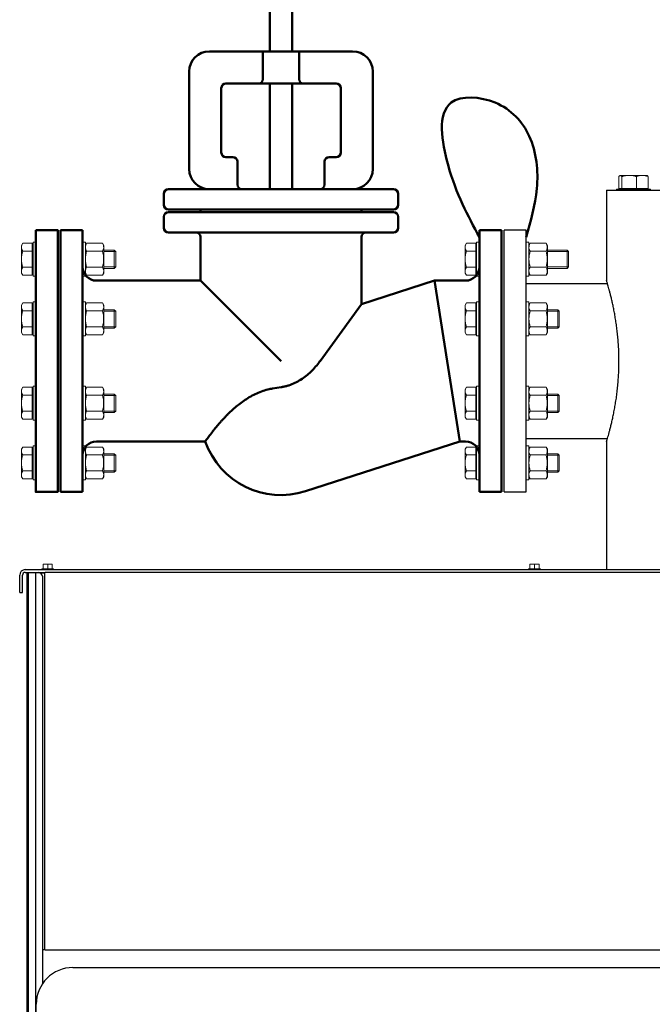
# Model space of a CAD drawing. Units: millimetres. Extents: x -9784 to 2096, y -2957 to 5443.
# Drawn here: x -1357 to -669, y 2892 to 3964 of the extents above; entities that cross this region are included whole.
import ezdxf

# ---------------------------------------------------------------- set-up
doc = ezdxf.new("R2010")
doc.units = ezdxf.units.MM
doc.header["$LTSCALE"] = 10
for name, color, linetype, lineweight in [('1', 153, 'Continuous', 30), ('AM_0', 7, 'Continuous', 50), ('AM_4', 1, 'Continuous', 18), ('AM_6', 2, 'Continuous', 35)]:
    doc.layers.add(name, color=color, linetype=linetype, lineweight=lineweight)

# ---------------------------------------------------------------- blocks, each defined once
blk = doc.blocks.new('flu_1')
at = {"layer": 'AM_0'}
for p, q in [((-390, 473), (-390, 483)), ((-383, 490), (-97, 490)), ((-90, 473), (-90, 483)), ((-97, 466), (-383, 466)), ((-252, 337), (-252, 459)), ((-228, 337), (-228, 459)), ((-318, 337), (-259.9, 337)), ((-220.1, 337), (-259.9, 337)), ((-259.9, 307), (-259.9, 337)), ((-220.1, 337), (-220.1, 307)), ((-220.1, 337), (-162, 337)), ((-340, 209), (-340, 315)), ((-140, 315), (-140, 209)), ((-300, 302), (-263.4, 302)), ((-216.6, 302), (-263.4, 302)), ((-252, 187), (-252, 302)), ((-228, 187), (-228, 302)), ((-216.6, 302), (-180, 302)), ((-305, 227), (-305, 297)), ((-175, 297), (-175, 227)), ((-292.5, 222), (-300, 222)), ((-287.5, 192), (-287.5, 217)), ((-192.5, 217), (-192.5, 192)), ((-180, 222), (-187.5, 222)), ((-362.5, 187), (-117.5, 187)), ((-367.5, 170), (-367.5, 182)), ((-112.5, 170), (-112.5, 182)), ((-117.5, 165), (-362.5, 165)), ((-362.5, 162), (-117.5, 162)), ((-327.5, 162), (-327.5, 165)), ((-152.5, 162), (-152.5, 165)), ((-367.5, 145), (-367.5, 157)), ((-112.5, 145), (-112.5, 157)), ((-480, 0), (-480, 142.5)), ((-456, 142.5), (-480, 142.5)), ((-456, 142.5), (-456, 0)), ((-117.5, 140), (-362.5, 140)), ((-24, -142.5), (-24, 142.5)), ((0, 142.5), (-24, 142.5)), ((0, 142.5), (0, -142.5)), ((-327.5, 135), (-327.5, 87.5)), ((-152.5, 135), (-152.5, 61.8)), ((-441, 87.5), (-327.5, 87.5)), ((-327.5, 87.5), (-240, 0)), ((-72.8, 87.5), (-152.5, 61.8)), ((-72.8, 87.5), (-59, 0)), ((-39, 87.5), (-72.8, 87.5)), ((-197.5, 0), (-152.5, 61.8)), ((-480, -142.5), (-480, 0)), ((-456, 0), (-456, -142.5)), ((-45.2, -87.5), (-59, 0)), ((-249.2, -29.9), (-240, -28.4)), ((-441, -87.5), (-322.5, -87.5)), ((-45.2, -87.5), (-213.2, -141.6)), ((-39, -87.5), (-45.2, -87.5)), ((-456, -142.5), (-480, -142.5)), ((0, -142.5), (-24, -142.5))]:
    blk.add_line(p, q, dxfattribs=at)
for centre, radius, start, end in [((-383, 483), 7, 90, 180), ((-97, 483), 7, 0, 90), ((-383, 473), 7, 180, 270), ((-97, 473), 7, 270, 0), ((-259, 459), 7, 0, 90), ((-221, 459), 7, 90, 180), ((-318, 315), 22, 90, 180), ((-162, 315), 22, 0, 90), ((-300, 297), 5, 90, 180), ((-180, 297), 5, 0, 90), ((-300, 227), 5, 180, 270), ((-180, 227), 5, 270, 0), ((-292.5, 217), 5, 0, 90), ((-187.5, 217), 5, 90, 180), ((-318, 209), 22, 180, 270), ((-162, 209), 22, 270, 0), ((-362.5, 182), 5, 90, 180), ((-282.5, 192), 5, 180, 270), ((-197.5, 192), 5, 270, 0), ((-117.5, 182), 5, 0, 90), ((-362.5, 170), 5, 180, 270), ((-362.5, 157), 5, 90, 180), ((-117.5, 170), 5, 270, 0), ((-117.5, 157), 5, 0, 90), ((-362.5, 145), 5, 180, 270), ((-332.5, 135), 5, 0, 90), ((-147.5, 135), 5, 90, 180), ((-117.5, 145), 5, 270, 0), ((-441, 102.5), 15, 180, 270), ((-39, 102.5), 15, 270, 0), ((-441, -102.5), 15, 90, 180), ((-240, -58.3), 87.5, 199.4712, 287.8633), ((-39, -102.5), 15, 0, 90)]:
    blk.add_arc(centre, radius, start, end, dxfattribs=at)
for points, knots in [([(-259.9, 307), (-259.9, 306.7), (-259.9, 306.4), (-260, 305.7), (-260.1, 305.4), (-260.3, 304.8), (-260.4, 304.5), (-260.7, 304), (-260.9, 303.8), (-261.2, 303.4), (-261.4, 303.1), (-261.8, 302.7), (-262, 302.6), (-262.4, 302.3), (-262.6, 302.2), (-263, 302), (-263.2, 302), (-263.4, 302)], [16.218656, 16.218656, 16.218656, 16.218656, 17.169075, 17.169075, 18.119495, 18.119495, 19.069914, 19.069914, 20.020333, 20.020333, 21.154908, 21.154908, 22.289484, 22.289484, 23.424059, 23.424059, 24.558634, 24.558634, 24.558634, 24.558634]), ([(-216.6, 302), (-216.8, 302), (-217, 302), (-217.4, 302.2), (-217.6, 302.3), (-218, 302.6), (-218.2, 302.7), (-218.6, 303.1), (-218.8, 303.4), (-219.1, 303.8), (-219.3, 304), (-219.6, 304.5), (-219.7, 304.8), (-219.9, 305.4), (-220, 305.7), (-220.1, 306.4), (-220.1, 306.7), (-220.1, 307)], [7.875007, 7.875007, 7.875007, 7.875007, 9.009582, 9.009582, 10.144158, 10.144158, 11.278733, 11.278733, 12.413308, 12.413308, 13.363727, 13.363727, 14.314147, 14.314147, 15.264566, 15.264566, 16.214985, 16.214985, 16.214985, 16.214985]), ([(-197.5, 0), (-197.6, -0.2), (-197.8, -0.3), (-199.3, -2.4), (-200.7, -4.2), (-203.9, -7.9), (-205.5, -9.7), (-209, -13.1), (-210.8, -14.7), (-214.6, -17.7), (-216.6, -19.1), (-220.6, -21.7), (-222.7, -22.8), (-227, -24.8), (-229.3, -25.7), (-232.6, -26.8), (-233.7, -27.1), (-236, -27.7), (-237.2, -27.9), (-238.9, -28.3), (-239.5, -28.4), (-240, -28.4)], [270.615264, 270.615264, 270.615264, 270.615264, 271.222504, 271.222504, 278.263986, 278.263986, 285.305467, 285.305467, 292.346948, 292.346948, 299.38843, 299.38843, 306.429911, 306.429911, 313.471392, 313.471392, 316.917139, 316.917139, 320.362886, 320.362886, 321.894243, 321.894243, 321.894243, 321.894243]), ([(-249.2, -29.9), (-250.9, -30.2), (-252.6, -30.5), (-256.7, -31.5), (-259, -32.2), (-263.7, -33.9), (-265.9, -34.9), (-270.3, -37), (-272.5, -38.2), (-276.7, -40.7), (-278.7, -42), (-282.6, -44.7), (-284.5, -46.1), (-288, -48.9), (-289.7, -50.3), (-293.1, -53.3), (-295, -55), (-297.6, -57.6), (-298.5, -58.5), (-300.2, -60.2), (-301, -61.1), (-302.6, -62.8), (-303.4, -63.6), (-304.9, -65.3), (-305.7, -66.1), (-307.1, -67.7), (-307.8, -68.5), (-309, -70), (-309.7, -70.7), (-311.2, -72.6), (-312.1, -73.7), (-313.9, -75.9), (-314.7, -77), (-316.2, -79), (-317, -79.9), (-318.3, -81.7), (-318.9, -82.5), (-319.9, -83.9), (-320.4, -84.5), (-321.2, -85.6), (-321.5, -86.1), (-322, -86.8), (-322.2, -87.1), (-322.4, -87.4), (-322.5, -87.5), (-322.5, -87.5)], [10.051458, 10.051458, 10.051458, 10.051458, 15.192619, 15.192619, 22.320147, 22.320147, 29.447675, 29.447675, 36.575204, 36.575204, 43.702732, 43.702732, 50.83026, 50.83026, 57.957788, 57.957788, 65.993728, 65.993728, 70.011698, 70.011698, 74.029667, 74.029667, 78.047637, 78.047637, 82.065607, 82.065607, 86.083577, 86.083577, 90.101547, 90.101547, 96.763372, 96.763372, 103.425197, 103.425197, 110.087022, 110.087022, 116.748847, 116.748847, 123.410673, 123.410673, 130.072498, 130.072498, 136.734323, 136.734323, 143.396148, 143.396148, 143.396148, 143.396148])]:
    blk.add_open_spline(points, degree=3, knots=knots, dxfattribs=at)
blk = doc.blocks.new('A-BNX3000')
at = {"layer": '1'}
for p, q in [((-718.5, 3778.3), (-718.5, 3679.9)), ((-718.5, 3778.3), (-419.4, 3778.3)), ((-805.9, 3734.8), (-829.9, 3734.8)), ((-829.9, 3449.8), (-829.9, 3734.8)), ((-805.9, 3449.8), (-805.9, 3734.8)), ((-717.4, 3676.4), (-805.9, 3676.4)), ((-718.5, 3679.9), (-718.5, 3679.9)), ((-718.5, 3679.9), (-718.5, 3679.9)), ((-718.5, 3679.9), (-718.5, 3679.9)), ((-718.5, 3679.9), (-718.5, 3679.9)), ((-805.9, 3508.1), (-717.4, 3508.1)), ((-718.5, 3504.6), (-718.5, 3365.3)), ((-718.5, 3504.6), (-718.5, 3504.6)), ((-718.5, 3504.6), (-718.5, 3504.6)), ((-718.5, 3504.6), (-718.5, 3504.6)), ((-829.9, 3449.8), (-805.9, 3449.8)), ((-1351.4, 3365.3), (-421.4, 3365.3)), ((-1357.4, 3350.3), (-1357.4, 3359.3)), ((-1354.4, 3350.3), (-1354.4, 3359.3)), ((-1351.4, 3362.3), (-1329.8, 3362.3)), ((-1349.2, 1512.3), (-1349.2, 3362.3)), ((-1348.6, 1512.3), (-1348.6, 3362.3)), ((-1348, 1512.3), (-1348, 3362.3)), ((-1340, 1512.3), (-1340, 3362.3)), ((-1336.9, 3362.3), (-1337.1, 3362.3)), ((-1335, 3361.7), (-1330.4, 3361.7)), ((-1332.4, 2914.9), (-1332.4, 3357.3)), ((-1330.4, 3361.7), (-1330.4, 2951.7)), ((-1330.4, 3361.7), (-1329.8, 3361.7)), ((-1330.4, 3361.7), (-1330.4, 3361.7)), ((-1329.8, 3362.3), (-1329.8, 3361.7)), ((491, 3362.3), (-1329.8, 3362.3)), ((-1357.4, 3340.3), (-1357.4, 3350.3)), ((-1354.4, 3340.3), (-1354.4, 3350.3)), ((-1357.4, 3340.3), (-1354.4, 3340.3)), ((-1330.4, 2951.7), (-1332.4, 2951.7)), ((-1329.8, 2951.7), (-1330.4, 2951.7)), ((-1330.4, 2951.7), (-1330.4, 2951.7)), ((-1329.8, 2951.7), (-1329.8, 2951.1)), ((-423.4, 2951.1), (-1329.8, 2951.1)), ((-1299.4, 2932.3), (460.6, 2932.3)), ((-1339.4, 2847.3), (-1339.4, 2892.3))]:
    blk.add_line(p, q, dxfattribs=at)
for centre, radius, start, end in [((-1351.4, 3359.3), 6, 90, 180), ((-1351.4, 3359.3), 3, 90, 180), ((-1337.4, 3357.3), 5, 0, 90), ((-1299.4, 2892.3), 40, 90, 180)]:
    blk.add_arc(centre, radius, start, end, dxfattribs=at)
for points, knots in [([(-718.5, 3504.6), (-718.5, 3504.6), (-718.5, 3504.7), (-718.4, 3504.8), (-718.3, 3505.3), (-718, 3506.1), (-717.6, 3507.4), (-717, 3509.5), (-716.1, 3512.6), (-715.2, 3515.9), (-714.2, 3519.8), (-713.3, 3523.5), (-712.6, 3526.6), (-712, 3529), (-711.5, 3531.6), (-710.7, 3535.1), (-710, 3538.8), (-709.3, 3542.7), (-708.8, 3545.8), (-708.3, 3548.8), (-707.6, 3553.1), (-707.1, 3557.5), (-706.6, 3561.9), (-706.1, 3566.5), (-705.6, 3572.3), (-705.2, 3579.2), (-705, 3586.2), (-704.9, 3593.3), (-705, 3599.2), (-705.2, 3603.9), (-705.3, 3607.3), (-705.6, 3611.9), (-705.9, 3616.4), (-706.4, 3620.7), (-706.7, 3624), (-707.2, 3628.2), (-707.8, 3632.4), (-708.4, 3636.4), (-708.9, 3639.3), (-709.5, 3643.1), (-710.2, 3646.8), (-710.9, 3650.3), (-711.4, 3652.8), (-711.9, 3655.2), (-712.6, 3658.4), (-713.3, 3661.3), (-714.2, 3664.6), (-715, 3667.8), (-715.9, 3671), (-716.7, 3673.8), (-717.3, 3676.2), (-717.9, 3678), (-718.2, 3679.1), (-718.5, 3679.8), (-718.5, 3679.9), (-718.5, 3679.9)], [0, 0, 0, 0, 0.004345, 0.021731, 0.039117, 0.056503, 0.073889, 0.108702, 0.13518, 0.161659, 0.1889, 0.216142, 0.229326, 0.24251, 0.255694, 0.268878, 0.295263, 0.308447, 0.321632, 0.334816, 0.348, 0.374386, 0.38757, 0.400755, 0.427142, 0.452379, 0.477615, 0.503589, 0.529563, 0.54213, 0.554697, 0.567263, 0.592413, 0.60498, 0.617546, 0.630113, 0.655261, 0.667827, 0.680394, 0.69296, 0.718107, 0.730673, 0.74324, 0.755806, 0.768372, 0.793519, 0.806086, 0.831233, 0.856535, 0.881764, 0.906991, 0.932904, 0.958817, 0.979362, 1, 1, 1, 1]), ([(-718.5, 3679.9), (-718.5, 3679.9), (-718.5, 3679.9), (-718.5, 3679.9), (-718.5, 3679.9)], [0, 0, 0, 0, 0.7814359, 1, 1, 1, 1])]:
    blk.add_open_spline(points, degree=3, knots=knots, dxfattribs=at)
at = {"layer": 'AM_0'}
blk.add_lwpolyline([(-1339.9, 3734.8), (-1339.9, 3449.8), (-1315.9, 3449.8), (-1315.9, 3734.8)], close=True, dxfattribs=at)
blk.add_spline([(-856.9, 3727.2), (-891, 3805.7), (-887.6, 3873.5), (-839.8, 3873.5), (-802.6, 3837.1), (-794.4, 3780), (-805.9, 3727.2)], degree=3, dxfattribs=at)
at = {"layer": 'AM_4'}
for p, q in [((-703.6, 3794.3), (-703.9, 3794.1)), ((-703.4, 3794.3), (-703.6, 3794.3)), ((-693.8, 3794.3), (-703.4, 3794.3)), ((-679.6, 3794.3), (-693.8, 3794.3)), ((-674.6, 3794.3), (-679.6, 3794.3)), ((-674.4, 3794.1), (-674.6, 3794.3)), ((-674.4, 3794.1), (-674.4, 3794.1)), ((-674.4, 3794.1), (-674.1, 3793.9)), ((-705, 3780.1), (-705, 3793)), ((-705, 3780.1), (-705, 3793)), ((-701.8, 3780.1), (-701.8, 3793)), ((-685.9, 3780.1), (-685.9, 3793)), ((-673.3, 3780.1), (-673.3, 3793)), ((-673.3, 3780.1), (-673.3, 3793)), ((-707.6, 3779.3), (-707.6, 3778.3)), ((-707.6, 3779.3), (-670.6, 3779.3)), ((-705, 3780.1), (-705, 3780.1)), ((-703.4, 3780.1), (-705, 3780.1)), ((-703.6, 3780.1), (-703.6, 3779.3)), ((-701.8, 3780.1), (-703.4, 3780.1)), ((-693.8, 3780.1), (-701.8, 3780.1)), ((-685.9, 3780.1), (-693.8, 3780.1)), ((-679.6, 3780.1), (-685.9, 3780.1)), ((-673.3, 3780.1), (-679.6, 3780.1)), ((-674.6, 3779.3), (-674.6, 3780.1)), ((-673.3, 3780.1), (-673.3, 3780.1)), ((-670.6, 3778.3), (-670.6, 3779.3)), ((-1354.1, 3720.5), (-1355.4, 3718.1)), ((-1355.4, 3718.1), (-1355.4, 3688.1)), ((-1354.1, 3720.5), (-1343.7, 3720.5)), ((-1343.7, 3717.2), (-1343.7, 3720.5)), ((-1342.9, 3721.6), (-1342.9, 3684.6)), ((-1339.9, 3721.6), (-1342.9, 3721.6)), ((-1285.9, 3721.6), (-1288.9, 3721.6)), ((-1285.9, 3718.1), (-1285.9, 3721.6)), ((-1284.6, 3720.5), (-1285.9, 3718.1)), ((-1285.9, 3718.1), (-1285.9, 3688.1)), ((-1284.6, 3720.5), (-1267.3, 3720.5)), ((-1267.3, 3720.5), (-1265.9, 3718.1)), ((-1265.9, 3718.1), (-1265.9, 3688.1)), ((-871.1, 3720.5), (-872.4, 3718.1)), ((-872.4, 3718.1), (-872.4, 3688.1)), ((-871.1, 3720.5), (-860.7, 3720.5)), ((-860.7, 3717.2), (-860.7, 3720.5)), ((-859.9, 3721.6), (-859.9, 3684.6)), ((-856.9, 3721.6), (-859.9, 3721.6)), ((-802.9, 3721.6), (-805.9, 3721.6)), ((-802.9, 3718.1), (-802.9, 3721.6)), ((-801.6, 3720.5), (-802.9, 3718.1)), ((-802.9, 3718.1), (-802.9, 3688.1)), ((-801.6, 3720.5), (-784.3, 3720.5)), ((-784.3, 3720.5), (-782.9, 3718.1)), ((-782.9, 3718.1), (-782.9, 3688.1)), ((-1354.1, 3711.8), (-1343.7, 3711.8)), ((-1343.7, 3689), (-1343.7, 3717.2)), ((-1343.7, 3717.2), (-1342.9, 3717.2)), ((-1284.6, 3711.8), (-1267.3, 3711.8)), ((-1265.9, 3713.1), (-1254.5, 3713.1)), ((-1265.9, 3711.6), (-1252.9, 3711.6)), ((-1254.5, 3693.1), (-1254.5, 3713.1)), ((-1254.5, 3713.1), (-1252.9, 3711.6)), ((-1252.9, 3694.7), (-1252.9, 3711.6)), ((-871.1, 3711.8), (-860.7, 3711.8)), ((-860.7, 3689), (-860.7, 3717.2)), ((-860.7, 3717.2), (-859.9, 3717.2)), ((-801.6, 3711.8), (-784.3, 3711.8)), ((-782.9, 3713.1), (-761.5, 3713.1)), ((-782.9, 3711.6), (-759.9, 3711.6)), ((-761.5, 3693.1), (-761.5, 3713.1)), ((-761.5, 3713.1), (-759.9, 3711.6)), ((-759.9, 3694.7), (-759.9, 3711.6)), ((-1354.1, 3685.8), (-1355.4, 3688.1)), ((-1354.1, 3694.5), (-1343.7, 3694.5)), ((-1343.7, 3689), (-1342.9, 3689)), ((-1343.7, 3685.8), (-1343.7, 3689)), ((-1285.9, 3684.6), (-1285.9, 3688.1)), ((-1284.6, 3685.8), (-1285.9, 3688.1)), ((-1284.6, 3694.5), (-1267.3, 3694.5)), ((-1267.3, 3685.8), (-1265.9, 3688.1)), ((-1265.9, 3694.7), (-1252.9, 3694.7)), ((-1265.9, 3693.1), (-1254.5, 3693.1)), ((-1252.9, 3694.7), (-1254.5, 3693.1)), ((-871.1, 3685.8), (-872.4, 3688.1)), ((-871.1, 3694.5), (-860.7, 3694.5)), ((-860.7, 3689), (-859.9, 3689)), ((-860.7, 3685.8), (-860.7, 3689)), ((-802.9, 3684.6), (-802.9, 3688.1)), ((-801.6, 3685.8), (-802.9, 3688.1)), ((-801.6, 3694.5), (-784.3, 3694.5)), ((-784.3, 3685.8), (-782.9, 3688.1)), ((-782.9, 3694.7), (-759.9, 3694.7)), ((-782.9, 3693.1), (-761.5, 3693.1)), ((-759.9, 3694.7), (-761.5, 3693.1)), ((-1354.1, 3685.8), (-1343.7, 3685.8)), ((-1342.9, 3684.6), (-1339.9, 3684.6)), ((-1288.9, 3684.6), (-1285.9, 3684.6)), ((-1284.6, 3685.8), (-1267.3, 3685.8)), ((-871.1, 3685.8), (-860.7, 3685.8)), ((-859.9, 3684.6), (-856.9, 3684.6)), ((-805.9, 3684.6), (-802.9, 3684.6)), ((-801.6, 3685.8), (-784.3, 3685.8)), ((-1354.1, 3655.5), (-1355.4, 3653.2)), ((-1354.1, 3655.5), (-1343.7, 3655.5)), ((-1343.7, 3652.3), (-1343.7, 3655.5)), ((-1342.9, 3656.7), (-1342.9, 3619.7)), ((-1339.9, 3656.7), (-1342.9, 3656.7)), ((-1285.9, 3656.7), (-1288.9, 3656.7)), ((-1285.9, 3653.2), (-1285.9, 3656.7)), ((-1284.6, 3655.5), (-1285.9, 3653.2)), ((-1284.6, 3655.5), (-1267.3, 3655.5)), ((-1267.3, 3655.5), (-1265.9, 3653.2)), ((-871.1, 3655.5), (-872.4, 3653.2)), ((-871.1, 3655.5), (-860.7, 3655.5)), ((-860.7, 3652.3), (-860.7, 3655.5)), ((-859.9, 3656.7), (-859.9, 3619.7)), ((-856.9, 3656.7), (-859.9, 3656.7)), ((-802.9, 3656.7), (-805.9, 3656.7)), ((-802.9, 3653.2), (-802.9, 3656.7)), ((-801.6, 3655.5), (-802.9, 3653.2)), ((-801.6, 3655.5), (-784.3, 3655.5)), ((-784.3, 3655.5), (-782.9, 3653.2)), ((-1355.4, 3653.2), (-1355.4, 3623.2)), ((-1354.1, 3646.9), (-1343.7, 3646.9)), ((-1343.7, 3624.1), (-1343.7, 3652.3)), ((-1343.7, 3652.3), (-1342.9, 3652.3)), ((-1285.9, 3653.2), (-1285.9, 3623.2)), ((-1284.6, 3646.9), (-1267.3, 3646.9)), ((-1265.9, 3653.2), (-1265.9, 3623.2)), ((-1265.9, 3648.2), (-1254.5, 3648.2)), ((-1265.9, 3646.7), (-1252.9, 3646.7)), ((-1254.5, 3628.2), (-1254.5, 3648.2)), ((-1254.5, 3648.2), (-1252.9, 3646.7)), ((-1252.9, 3629.7), (-1252.9, 3646.7)), ((-872.4, 3653.2), (-872.4, 3623.2)), ((-871.1, 3646.9), (-860.7, 3646.9)), ((-860.7, 3624.1), (-860.7, 3652.3)), ((-860.7, 3652.3), (-859.9, 3652.3)), ((-802.9, 3653.2), (-802.9, 3623.2)), ((-801.6, 3646.9), (-784.3, 3646.9)), ((-782.9, 3653.2), (-782.9, 3623.2)), ((-782.9, 3648.2), (-771.5, 3648.2)), ((-782.9, 3646.7), (-769.9, 3646.7)), ((-771.5, 3628.2), (-771.5, 3648.2)), ((-771.5, 3648.2), (-769.9, 3646.7)), ((-769.9, 3629.7), (-769.9, 3646.7)), ((-1354.1, 3620.9), (-1355.4, 3623.2)), ((-1354.1, 3629.5), (-1343.7, 3629.5)), ((-1343.7, 3624.1), (-1342.9, 3624.1)), ((-1343.7, 3620.9), (-1343.7, 3624.1)), ((-1285.9, 3619.7), (-1285.9, 3623.2)), ((-1284.6, 3620.9), (-1285.9, 3623.2)), ((-1284.6, 3629.5), (-1267.3, 3629.5)), ((-1267.3, 3620.9), (-1265.9, 3623.2)), ((-1265.9, 3629.7), (-1252.9, 3629.7)), ((-1265.9, 3628.2), (-1254.5, 3628.2)), ((-1252.9, 3629.7), (-1254.5, 3628.2)), ((-871.1, 3620.9), (-872.4, 3623.2)), ((-871.1, 3629.5), (-860.7, 3629.5)), ((-860.7, 3624.1), (-859.9, 3624.1)), ((-860.7, 3620.9), (-860.7, 3624.1)), ((-802.9, 3619.7), (-802.9, 3623.2)), ((-801.6, 3620.9), (-802.9, 3623.2)), ((-801.6, 3629.5), (-784.3, 3629.5)), ((-784.3, 3620.9), (-782.9, 3623.2)), ((-782.9, 3629.7), (-769.9, 3629.7)), ((-782.9, 3628.2), (-771.5, 3628.2)), ((-769.9, 3629.7), (-771.5, 3628.2)), ((-1354.1, 3620.9), (-1343.7, 3620.9)), ((-1342.9, 3619.7), (-1339.9, 3619.7)), ((-1288.9, 3619.7), (-1285.9, 3619.7)), ((-1284.6, 3620.9), (-1267.3, 3620.9)), ((-871.1, 3620.9), (-860.7, 3620.9)), ((-859.9, 3619.7), (-856.9, 3619.7)), ((-805.9, 3619.7), (-802.9, 3619.7)), ((-801.6, 3620.9), (-784.3, 3620.9)), ((-1354.1, 3563.7), (-1355.4, 3561.4)), ((-1355.4, 3561.4), (-1355.4, 3531.4)), ((-1354.1, 3563.7), (-1343.7, 3563.7)), ((-1343.7, 3560.5), (-1343.7, 3563.7)), ((-1343.7, 3532.3), (-1343.7, 3560.5)), ((-1343.7, 3560.5), (-1342.9, 3560.5)), ((-1342.9, 3564.9), (-1342.9, 3527.9)), ((-1339.9, 3564.9), (-1342.9, 3564.9)), ((-1285.9, 3564.9), (-1288.9, 3564.9)), ((-1285.9, 3561.4), (-1285.9, 3564.9)), ((-1284.6, 3563.7), (-1285.9, 3561.4)), ((-1285.9, 3561.4), (-1285.9, 3531.4)), ((-1284.6, 3563.7), (-1267.3, 3563.7)), ((-1267.3, 3563.7), (-1265.9, 3561.4)), ((-1265.9, 3561.4), (-1265.9, 3531.4)), ((-871.1, 3563.7), (-872.4, 3561.4)), ((-872.4, 3561.4), (-872.4, 3531.4)), ((-871.1, 3563.7), (-860.7, 3563.7)), ((-860.7, 3560.5), (-860.7, 3563.7)), ((-860.7, 3532.3), (-860.7, 3560.5)), ((-860.7, 3560.5), (-859.9, 3560.5)), ((-859.9, 3564.9), (-859.9, 3527.9)), ((-856.9, 3564.9), (-859.9, 3564.9)), ((-802.9, 3564.9), (-805.9, 3564.9)), ((-802.9, 3561.4), (-802.9, 3564.9)), ((-801.6, 3563.7), (-802.9, 3561.4)), ((-802.9, 3561.4), (-802.9, 3531.4)), ((-801.6, 3563.7), (-784.3, 3563.7)), ((-784.3, 3563.7), (-782.9, 3561.4)), ((-782.9, 3561.4), (-782.9, 3531.4)), ((-1354.1, 3555), (-1343.7, 3555)), ((-1284.6, 3555), (-1267.3, 3555)), ((-1265.9, 3556.4), (-1254.5, 3556.4)), ((-1265.9, 3554.8), (-1252.9, 3554.8)), ((-1254.5, 3536.4), (-1254.5, 3556.4)), ((-1254.5, 3556.4), (-1252.9, 3554.8)), ((-1252.9, 3537.9), (-1252.9, 3554.8)), ((-871.1, 3555), (-860.7, 3555)), ((-801.6, 3555), (-784.3, 3555)), ((-782.9, 3556.4), (-771.5, 3556.4)), ((-782.9, 3554.8), (-769.9, 3554.8)), ((-771.5, 3536.4), (-771.5, 3556.4)), ((-771.5, 3556.4), (-769.9, 3554.8)), ((-769.9, 3537.9), (-769.9, 3554.8)), ((-1354.1, 3537.7), (-1343.7, 3537.7)), ((-1284.6, 3537.7), (-1267.3, 3537.7)), ((-1265.9, 3537.9), (-1252.9, 3537.9)), ((-1265.9, 3536.4), (-1254.5, 3536.4)), ((-1252.9, 3537.9), (-1254.5, 3536.4)), ((-871.1, 3537.7), (-860.7, 3537.7)), ((-801.6, 3537.7), (-784.3, 3537.7)), ((-782.9, 3537.9), (-769.9, 3537.9)), ((-782.9, 3536.4), (-771.5, 3536.4)), ((-769.9, 3537.9), (-771.5, 3536.4)), ((-1354.1, 3529), (-1355.4, 3531.4)), ((-1354.1, 3529), (-1343.7, 3529)), ((-1343.7, 3532.3), (-1342.9, 3532.3)), ((-1343.7, 3529), (-1343.7, 3532.3)), ((-1342.9, 3527.9), (-1339.9, 3527.9)), ((-1288.9, 3527.9), (-1285.9, 3527.9)), ((-1285.9, 3527.9), (-1285.9, 3531.4)), ((-1284.6, 3529), (-1285.9, 3531.4)), ((-1284.6, 3529), (-1267.3, 3529)), ((-1267.3, 3529), (-1265.9, 3531.4)), ((-871.1, 3529), (-872.4, 3531.4)), ((-871.1, 3529), (-860.7, 3529)), ((-860.7, 3532.3), (-859.9, 3532.3)), ((-860.7, 3529), (-860.7, 3532.3)), ((-859.9, 3527.9), (-856.9, 3527.9)), ((-805.9, 3527.9), (-802.9, 3527.9)), ((-802.9, 3527.9), (-802.9, 3531.4)), ((-801.6, 3529), (-802.9, 3531.4)), ((-801.6, 3529), (-784.3, 3529)), ((-784.3, 3529), (-782.9, 3531.4)), ((-1354.1, 3498.7), (-1355.4, 3496.4)), ((-1355.4, 3496.4), (-1355.4, 3466.4)), ((-1354.1, 3498.7), (-1343.7, 3498.7)), ((-1343.7, 3495.5), (-1343.7, 3498.7)), ((-1343.7, 3467.3), (-1343.7, 3495.5)), ((-1343.7, 3495.5), (-1342.9, 3495.5)), ((-1342.9, 3499.9), (-1342.9, 3462.9)), ((-1339.9, 3499.9), (-1342.9, 3499.9)), ((-1285.9, 3499.9), (-1288.9, 3499.9)), ((-1285.9, 3496.4), (-1285.9, 3499.9)), ((-1284.6, 3498.7), (-1285.9, 3496.4)), ((-1285.9, 3496.4), (-1285.9, 3466.4)), ((-1284.6, 3498.7), (-1267.3, 3498.7)), ((-1267.3, 3498.7), (-1265.9, 3496.4)), ((-1265.9, 3496.4), (-1265.9, 3466.4)), ((-871.1, 3498.7), (-872.4, 3496.4)), ((-872.4, 3496.4), (-872.4, 3466.4)), ((-871.1, 3498.7), (-860.7, 3498.7)), ((-860.7, 3495.5), (-860.7, 3498.7)), ((-860.7, 3467.3), (-860.7, 3495.5)), ((-860.7, 3495.5), (-859.9, 3495.5)), ((-859.9, 3499.9), (-859.9, 3462.9)), ((-856.9, 3499.9), (-859.9, 3499.9)), ((-802.9, 3499.9), (-805.9, 3499.9)), ((-802.9, 3496.4), (-802.9, 3499.9)), ((-801.6, 3498.7), (-802.9, 3496.4)), ((-802.9, 3496.4), (-802.9, 3466.4)), ((-801.6, 3498.7), (-784.3, 3498.7)), ((-784.3, 3498.7), (-782.9, 3496.4)), ((-782.9, 3496.4), (-782.9, 3466.4)), ((-1354.1, 3490.1), (-1343.7, 3490.1)), ((-1284.6, 3490.1), (-1267.3, 3490.1)), ((-1265.9, 3491.4), (-1254.5, 3491.4)), ((-1265.9, 3489.9), (-1252.9, 3489.9)), ((-1254.5, 3471.4), (-1254.5, 3491.4)), ((-1254.5, 3491.4), (-1252.9, 3489.9)), ((-1252.9, 3472.9), (-1252.9, 3489.9)), ((-871.1, 3490.1), (-860.7, 3490.1)), ((-801.6, 3490.1), (-784.3, 3490.1)), ((-782.9, 3491.4), (-771.5, 3491.4)), ((-782.9, 3489.9), (-769.9, 3489.9)), ((-771.5, 3471.4), (-771.5, 3491.4)), ((-771.5, 3491.4), (-769.9, 3489.9)), ((-769.9, 3472.9), (-769.9, 3489.9)), ((-1354.1, 3472.7), (-1343.7, 3472.7)), ((-1284.6, 3472.8), (-1267.3, 3472.8)), ((-1265.9, 3472.9), (-1252.9, 3472.9)), ((-1252.9, 3472.9), (-1254.5, 3471.4)), ((-871.1, 3472.7), (-860.7, 3472.7)), ((-801.6, 3472.8), (-784.3, 3472.8)), ((-782.9, 3472.9), (-769.9, 3472.9)), ((-769.9, 3472.9), (-771.5, 3471.4)), ((-1354.1, 3464.1), (-1355.4, 3466.4)), ((-1354.1, 3464.1), (-1343.7, 3464.1)), ((-1343.7, 3467.3), (-1342.9, 3467.3)), ((-1343.7, 3464.1), (-1343.7, 3467.3)), ((-1342.9, 3462.9), (-1339.9, 3462.9)), ((-1288.9, 3462.9), (-1285.9, 3462.9)), ((-1285.9, 3462.9), (-1285.9, 3466.4)), ((-1284.6, 3464.1), (-1285.9, 3466.4)), ((-1284.6, 3464.1), (-1267.3, 3464.1)), ((-1267.3, 3464.1), (-1265.9, 3466.4)), ((-1265.9, 3471.4), (-1254.5, 3471.4)), ((-871.1, 3464.1), (-872.4, 3466.4)), ((-871.1, 3464.1), (-860.7, 3464.1)), ((-860.7, 3467.3), (-859.9, 3467.3)), ((-860.7, 3464.1), (-860.7, 3467.3)), ((-859.9, 3462.9), (-856.9, 3462.9)), ((-805.9, 3462.9), (-802.9, 3462.9)), ((-802.9, 3462.9), (-802.9, 3466.4)), ((-801.6, 3464.1), (-802.9, 3466.4)), ((-801.6, 3464.1), (-784.3, 3464.1)), ((-784.3, 3464.1), (-782.9, 3466.4)), ((-782.9, 3471.4), (-771.5, 3471.4)), ((-1333.3, 3366.3), (-1333.3, 3365.3)), ((-1320.5, 3366.3), (-1333.3, 3366.3)), ((-1331.9, 3371.1), (-1331.9, 3366.3)), ((-1331.9, 3371.1), (-1326.9, 3371.1)), ((-1326.9, 3371.1), (-1326.9, 3366.3)), ((-1326.9, 3371.1), (-1321.9, 3371.1)), ((-1321.9, 3371.1), (-1321.9, 3366.3)), ((-1320.5, 3365.3), (-1320.5, 3366.3)), ((-803.3, 3366.3), (-803.3, 3365.3)), ((-790.5, 3366.3), (-803.3, 3366.3)), ((-801.9, 3371.1), (-801.9, 3366.3)), ((-801.9, 3371.1), (-796.9, 3371.1)), ((-796.9, 3371.1), (-796.9, 3366.3)), ((-796.9, 3371.1), (-791.9, 3371.1)), ((-791.9, 3371.1), (-791.9, 3366.3)), ((-790.5, 3365.3), (-790.5, 3366.3))]:
    blk.add_line(p, q, dxfattribs=at)
for centre, radius, start, end in [((-1347.8, 3716.1), 7.66, 154.4469, 214.4469), ((-1278.3, 3716.1), 7.66, 154.4385, 214.4385), ((-1273.6, 3716.1), 7.66, 325.5615, 25.5615), ((-864.8, 3716.1), 7.66, 154.4469, 214.4469), ((-795.3, 3716.1), 7.66, 154.4385, 214.4385), ((-790.6, 3716.1), 7.66, 325.5615, 25.5615), ((-1326.8, 3703.1), 28.6, 162.3875, 197.6125), ((-1257.3, 3703.1), 28.6, 162.383, 197.617), ((-1294.6, 3703.1), 28.6, 342.383, 17.617), ((-843.8, 3703.1), 28.6, 162.3875, 197.6125), ((-774.3, 3703.1), 28.6, 162.383, 197.617), ((-811.6, 3703.1), 28.6, 342.383, 17.617), ((-1347.8, 3690.1), 7.66, 145.5531, 205.5531), ((-1278.3, 3690.1), 7.66, 145.5615, 205.5615), ((-1273.6, 3690.1), 7.66, 334.4385, 34.4385), ((-864.8, 3690.1), 7.66, 145.5531, 205.5531), ((-795.3, 3690.1), 7.66, 145.5615, 205.5615), ((-790.6, 3690.1), 7.66, 334.4385, 34.4385), ((-1347.8, 3651.2), 7.66, 154.4469, 214.4469), ((-1278.3, 3651.2), 7.66, 154.4385, 214.4385), ((-1273.6, 3651.2), 7.66, 325.5615, 25.5615), ((-864.8, 3651.2), 7.66, 154.4469, 214.4469), ((-795.3, 3651.2), 7.66, 154.4385, 214.4385), ((-790.6, 3651.2), 7.66, 325.5615, 25.5615), ((-1326.8, 3638.2), 28.6, 162.3875, 197.6125), ((-1257.3, 3638.2), 28.6, 162.383, 197.617), ((-1294.6, 3638.2), 28.6, 342.383, 17.617), ((-843.8, 3638.2), 28.6, 162.3875, 197.6125), ((-774.3, 3638.2), 28.6, 162.383, 197.617), ((-811.6, 3638.2), 28.6, 342.383, 17.617), ((-1347.8, 3625.2), 7.66, 145.5531, 205.5531), ((-1278.3, 3625.2), 7.66, 145.5615, 205.5615), ((-1273.6, 3625.2), 7.66, 334.4385, 34.4385), ((-864.8, 3625.2), 7.66, 145.5531, 205.5531), ((-795.3, 3625.2), 7.66, 145.5615, 205.5615), ((-790.6, 3625.2), 7.66, 334.4385, 34.4385), ((-1347.8, 3559.4), 7.66, 154.4469, 214.4469), ((-1278.3, 3559.3), 7.66, 154.4385, 214.4385), ((-1273.6, 3559.3), 7.66, 325.5615, 25.5615), ((-864.8, 3559.4), 7.66, 154.4469, 214.4469), ((-795.3, 3559.3), 7.66, 154.4385, 214.4385), ((-790.6, 3559.3), 7.66, 325.5615, 25.5615), ((-1326.8, 3546.4), 28.6, 162.3875, 197.6125), ((-1257.3, 3546.4), 28.6, 162.383, 197.617), ((-1294.6, 3546.4), 28.6, 342.383, 17.617), ((-843.8, 3546.4), 28.6, 162.3875, 197.6125), ((-774.3, 3546.4), 28.6, 162.383, 197.617), ((-811.6, 3546.4), 28.6, 342.383, 17.617), ((-1347.8, 3533.4), 7.66, 145.5531, 205.5531), ((-1278.3, 3533.4), 7.66, 145.5615, 205.5615), ((-1273.6, 3533.4), 7.66, 334.4385, 34.4385), ((-864.8, 3533.4), 7.66, 145.5531, 205.5531), ((-795.3, 3533.4), 7.66, 145.5615, 205.5615), ((-790.6, 3533.4), 7.66, 334.4385, 34.4385), ((-1347.8, 3494.4), 7.66, 154.4469, 214.4469), ((-1278.3, 3494.4), 7.66, 154.4385, 214.4385), ((-1273.6, 3494.4), 7.66, 325.5615, 25.5615), ((-864.8, 3494.4), 7.66, 154.4469, 214.4469), ((-795.3, 3494.4), 7.66, 154.4385, 214.4385), ((-790.6, 3494.4), 7.66, 325.5615, 25.5615), ((-1326.8, 3481.4), 28.6, 162.3875, 197.6125), ((-1257.3, 3481.4), 28.6, 162.383, 197.617), ((-1294.6, 3481.4), 28.6, 342.383, 17.617), ((-843.8, 3481.4), 28.6, 162.3875, 197.6125), ((-774.3, 3481.4), 28.6, 162.383, 197.617), ((-811.6, 3481.4), 28.6, 342.383, 17.617), ((-1347.8, 3468.4), 7.66, 145.5531, 205.5531), ((-1278.3, 3468.4), 7.66, 145.5615, 205.5615), ((-1273.6, 3468.4), 7.66, 334.4385, 34.4385), ((-864.8, 3468.4), 7.66, 145.5531, 205.5531), ((-795.3, 3468.4), 7.66, 145.5615, 205.5615), ((-790.6, 3468.4), 7.66, 334.4385, 34.4385)]:
    blk.add_arc(centre, radius, start, end, dxfattribs=at)
for points, knots in [([(-705, 3793), (-704.8, 3793.3), (-704.4, 3793.8), (-703.8, 3794.2), (-703.5, 3794.3), (-703.4, 3794.3)], [0, 0, 0, 0, 0.379041, 0.761641, 1, 1, 1, 1]), ([(-703.4, 3794.3), (-703.2, 3794.2), (-702.7, 3794.1), (-702.2, 3793.6), (-701.9, 3793.1), (-701.8, 3793)], [0, 0, 0, 0, 0.387485, 0.780727, 1, 1, 1, 1]), ([(-701.8, 3793), (-700.5, 3793.3), (-697.9, 3794.1), (-695.2, 3794.2), (-693.8, 3794.3)], [0, 0, 0, 0, 0.495458, 1, 1, 1, 1]), ([(-693.8, 3794.3), (-693.7, 3794.3), (-692.2, 3794.3), (-689.5, 3794), (-687.1, 3793.3), (-685.9, 3793)], [0, 0, 0, 0, 0.070099, 0.530787, 1, 1, 1, 1]), ([(-685.9, 3793), (-684.9, 3793.3), (-682.8, 3794.1), (-680.7, 3794.2), (-679.6, 3794.3)], [0, 0, 0, 0, 0.49546, 1, 1, 1, 1]), ([(-679.6, 3794.3), (-679.5, 3794.3), (-678.3, 3794.3), (-676.2, 3794), (-674.3, 3793.3), (-673.3, 3793)], [0, 0, 0, 0, 0.070102, 0.530787, 1, 1, 1, 1]), ([(-673.3, 3793), (-673.4, 3793.1), (-673.7, 3793.6), (-674.1, 3794), (-674.3, 3794.1), (-674.4, 3794.1)], [0, 0, 0, 0, 0.329344, 0.911857, 1, 1, 1, 1])]:
    blk.add_open_spline(points, degree=3, knots=knots, dxfattribs=at)
at = {"layer": 'AM_0'}
blk.add_blockref('flu_1', (-832.9, 3592.3), dxfattribs=at)

msp = doc.modelspace()

# ---------------------------------------------------------------- block references
at = {"layer": 'AM_6'}
msp.add_blockref('A-BNX3000', (0, 0), dxfattribs=at)

doc.saveas('drawing.dxf')
